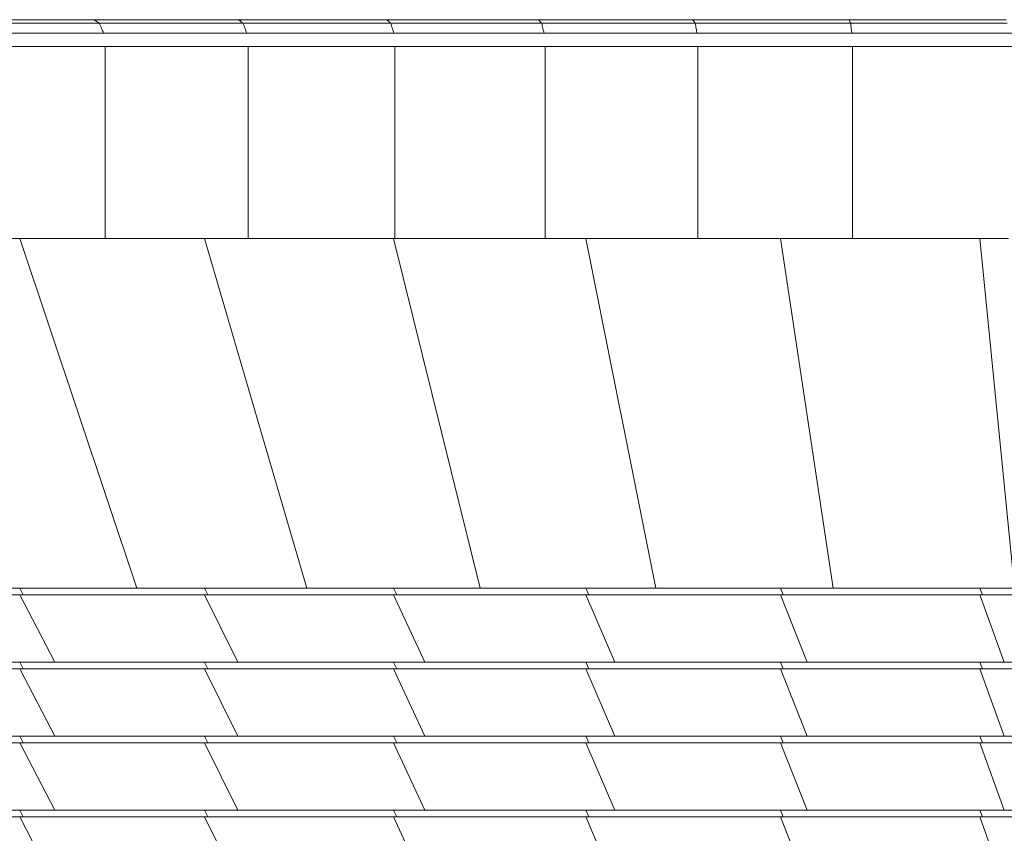
# Model space of a CAD drawing. Units: millimetres. Extents: x 5 to 415, y 5 to 292.
# Drawn here: x 208 to 214, y 228 to 232 of the extents above; entities that cross this region are included whole.
import ezdxf

# ---------------------------------------------------------------- set-up
doc = ezdxf.new("R2010")
doc.units = ezdxf.units.MM

msp = doc.modelspace()

# ---------------------------------------------------------------- linework, layer by layer
at = {"color": 7, "linetype": 'Continuous', "lineweight": 15}
for p, q in [((208.18248, 232.39955), (207.34942, 232.39955)), ((208.21742, 232.37812), (207.38902, 232.37812)), ((209.04257, 232.39955), (208.18248, 232.39955)), ((209.0727, 232.37812), (208.21742, 232.37812)), ((209.92596, 232.39955), (209.04257, 232.39955)), ((209.95116, 232.37812), (209.0727, 232.37812)), ((210.82884, 232.39955), (209.92596, 232.39955)), ((210.84899, 232.37812), (209.95116, 232.37812)), ((211.7473, 232.39955), (210.82884, 232.39955)), ((211.76232, 232.37812), (210.84899, 232.37812)), ((212.67738, 232.39955), (211.7473, 232.39955)), ((212.68719, 232.37812), (211.76232, 232.37812)), ((213.61173, 232.39955), (212.67738, 232.39955)), ((213.61796, 232.37812), (212.68719, 232.37812)), ((208.243, 232.31955), (207.41801, 232.31955)), ((209.09476, 232.31955), (208.243, 232.31955)), ((209.9696, 232.31955), (209.09476, 232.31955)), ((210.86374, 232.31955), (209.9696, 232.31955)), ((211.77331, 232.31955), (210.86374, 232.31955)), ((212.69438, 232.31955), (211.77331, 232.31955)), ((213.62252, 232.31955), (212.69438, 232.31955)), ((208.25237, 232.23955), (207.42862, 232.23955)), ((208.25237, 232.23955), (208.25237, 231.09955)), ((209.10284, 232.23955), (208.25237, 232.23955)), ((209.10284, 232.23955), (209.10284, 231.09955)), ((209.97635, 232.23955), (209.10284, 232.23955)), ((209.97635, 232.23955), (209.97635, 231.09955)), ((210.86914, 232.23955), (209.97635, 232.23955)), ((210.86914, 232.23955), (210.86914, 231.09955)), ((211.77733, 232.23955), (210.86914, 232.23955)), ((211.77733, 232.23955), (211.77733, 231.09955)), ((212.69701, 232.23955), (211.77733, 232.23955)), ((212.69701, 232.23955), (212.69701, 231.09955)), ((213.62419, 232.23955), (212.69701, 232.23955)), ((208.25237, 231.09955), (207.42862, 231.09955)), ((208.44054, 229.01955), (207.7444, 231.09955)), ((209.10284, 231.09955), (208.25237, 231.09955)), ((209.45282, 229.01955), (208.84385, 231.09955)), ((209.97635, 231.09955), (209.10284, 231.09955)), ((210.48306, 229.01955), (209.96777, 231.09955)), ((210.86914, 231.09955), (209.97635, 231.09955)), ((211.77733, 231.09955), (210.86914, 231.09955)), ((211.52746, 229.01955), (211.11116, 231.09955)), ((212.69701, 231.09955), (211.77733, 231.09955)), ((212.58228, 229.01955), (212.26895, 231.09955)), ((213.62419, 231.09955), (212.69701, 231.09955)), ((213.66072, 229.01955), (213.45504, 231.09955)), ((207.7444, 229.01955), (207.76541, 228.97955)), ((208.84385, 229.01955), (207.74443, 229.01955)), ((208.84385, 229.01955), (208.86385, 228.97955)), ((209.9672, 229.01955), (208.84385, 229.01955)), ((209.96777, 229.01955), (209.98658, 228.97955)), ((211.11116, 229.01955), (209.96836, 229.01955)), ((211.11116, 229.01955), (211.12866, 228.97955)), ((212.26449, 229.01955), (211.11116, 229.01955)), ((212.26895, 229.01955), (212.28503, 228.97955)), ((213.45504, 229.01955), (212.27414, 229.01955)), ((213.45504, 229.01955), (213.46956, 228.97955)), ((213.46889, 229.01955), (213.45504, 229.01955)), ((207.7444, 228.97955), (206.67426, 228.97955)), ((207.7444, 228.97955), (207.95244, 228.57955)), ((208.84385, 228.97955), (207.7444, 228.97955)), ((208.84385, 228.97955), (209.04168, 228.57955)), ((209.96777, 228.97955), (208.84385, 228.97955)), ((209.96777, 228.97955), (210.15385, 228.57955)), ((211.11116, 228.97955), (209.96777, 228.97955)), ((211.11116, 228.97955), (211.28417, 228.57955)), ((212.26895, 228.97955), (211.11116, 228.97955)), ((212.26895, 228.97955), (212.42777, 228.57955)), ((213.45504, 228.97955), (212.26895, 228.97955)), ((213.45504, 228.97955), (213.59839, 228.57955)), ((213.45505, 228.97955), (213.45504, 228.97955)), ((219.47545, 228.97955), (213.47306, 228.97955)), ((207.7444, 228.57955), (207.76541, 228.53955)), ((208.84385, 228.57955), (207.74442, 228.57955)), ((208.84385, 228.57955), (208.86385, 228.53955)), ((209.96764, 228.57955), (208.84385, 228.57955)), ((209.96777, 228.57955), (209.98658, 228.53955)), ((211.11116, 228.57955), (209.9679, 228.57955)), ((211.11116, 228.57955), (211.12866, 228.53955)), ((212.26789, 228.57955), (211.11116, 228.57955)), ((212.26895, 228.57955), (212.28503, 228.53955)), ((213.45504, 228.57955), (212.2702, 228.57955)), ((213.45504, 228.57955), (213.46956, 228.53955)), ((213.4614, 228.57955), (213.45504, 228.57955)), ((207.7444, 228.53955), (206.67426, 228.53955)), ((207.7444, 228.53955), (207.95244, 228.13955)), ((208.84385, 228.53955), (207.7444, 228.53955)), ((208.84385, 228.53955), (209.04168, 228.13955)), ((209.96777, 228.53955), (208.84385, 228.53955)), ((209.96777, 228.53955), (210.15385, 228.13955)), ((211.11116, 228.53955), (209.96777, 228.53955)), ((211.11116, 228.53955), (211.28417, 228.13955)), ((212.26895, 228.53955), (211.11116, 228.53955)), ((212.26895, 228.53955), (212.42777, 228.13955)), ((213.45504, 228.53955), (212.26895, 228.53955)), ((213.45504, 228.53955), (213.59839, 228.13955)), ((213.45505, 228.53955), (213.45504, 228.53955)), ((219.47545, 228.53955), (213.47306, 228.53955)), ((207.7444, 228.09955), (206.67426, 228.09955)), ((207.7444, 228.13955), (207.76541, 228.09955)), ((207.7444, 228.09955), (207.95244, 227.69955)), ((208.84385, 228.09955), (207.7444, 228.09955)), ((208.84385, 228.13955), (207.74442, 228.13955)), ((208.84385, 228.13955), (208.86385, 228.09955)), ((209.96764, 228.13955), (208.84385, 228.13955)), ((208.84385, 228.09955), (209.04168, 227.69955)), ((209.96777, 228.09955), (208.84385, 228.09955)), ((209.96777, 228.13955), (209.98658, 228.09955)), ((209.96777, 228.09955), (210.15385, 227.69955)), ((211.11116, 228.09955), (209.96777, 228.09955)), ((211.11116, 228.13955), (209.9679, 228.13955)), ((211.11116, 228.13955), (211.12866, 228.09955)), ((212.26789, 228.13955), (211.11116, 228.13955)), ((211.11116, 228.09955), (211.28417, 227.69955)), ((212.26895, 228.09955), (211.11116, 228.09955)), ((212.26895, 228.13955), (212.28503, 228.09955)), ((212.26895, 228.09955), (212.42777, 227.69955)), ((213.45504, 228.09955), (212.26895, 228.09955)), ((213.45504, 228.13955), (212.2702, 228.13955)), ((213.45504, 228.13955), (213.46956, 228.09955)), ((213.4614, 228.13955), (213.45504, 228.13955)), ((213.45504, 228.09955), (213.59839, 227.69955)), ((213.45505, 228.09955), (213.45504, 228.09955)), ((219.47545, 228.09955), (213.47306, 228.09955)), ((207.7444, 227.69955), (207.76541, 227.65955)), ((208.84385, 227.69955), (207.74442, 227.69955)), ((208.84385, 227.69955), (208.86385, 227.65955)), ((209.96764, 227.69955), (208.84385, 227.69955)), ((209.96777, 227.69955), (209.98658, 227.65955)), ((211.11116, 227.69955), (209.9679, 227.69955)), ((211.11116, 227.69955), (211.12866, 227.65955)), ((212.26789, 227.69955), (211.11116, 227.69955)), ((212.26895, 227.69955), (212.28503, 227.65955)), ((213.45504, 227.69955), (212.2702, 227.69955)), ((213.45504, 227.69955), (213.46956, 227.65955)), ((213.4614, 227.69955), (213.45504, 227.69955)), ((207.7444, 227.65955), (206.67426, 227.65955)), ((207.7444, 227.65955), (207.95244, 227.25955)), ((208.84385, 227.65955), (207.7444, 227.65955)), ((208.84385, 227.65955), (209.04168, 227.25955)), ((209.96777, 227.65955), (208.84385, 227.65955)), ((209.96777, 227.65955), (210.15385, 227.25955)), ((211.11116, 227.65955), (209.96777, 227.65955)), ((211.11116, 227.65955), (211.28417, 227.25955)), ((212.26895, 227.65955), (211.11116, 227.65955)), ((212.26895, 227.65955), (212.42777, 227.25955)), ((213.45504, 227.65955), (212.26895, 227.65955)), ((213.45504, 227.65955), (213.59839, 227.25955)), ((213.45505, 227.65955), (213.45504, 227.65955)), ((219.47545, 227.65955), (213.47306, 227.65955))]:
    msp.add_line(p, q, dxfattribs=at)
for points, knots in [([(208.18248, 232.39955), (208.18878, 232.39654), (208.19979, 232.39129), (208.21214, 232.38206), (208.21742, 232.37812)], [0, 0, 0, 0, 0.5725927, 1, 1, 1, 1]), ([(208.21742, 232.37812), (208.2221, 232.368), (208.23045, 232.3499), (208.23916, 232.32884), (208.243, 232.31955)], [0, 0, 0, 0, 0.5588565, 1, 1, 1, 1]), ([(209.04257, 232.39955), (209.04787, 232.39648), (209.05711, 232.39111), (209.06804, 232.382), (209.0727, 232.37812)], [0, 0, 0, 0, 0.57346, 1, 1, 1, 1]), ([(209.0727, 232.37812), (209.07661, 232.36795), (209.08359, 232.34981), (209.09135, 232.3288), (209.09476, 232.31955)], [0, 0, 0, 0, 0.5601858, 1, 1, 1, 1]), ([(209.92596, 232.39955), (209.93024, 232.39641), (209.93768, 232.39093), (209.94713, 232.38194), (209.95116, 232.37812)], [0, 0, 0, 0, 0.5744533, 1, 1, 1, 1]), ([(209.95116, 232.37812), (209.95428, 232.36791), (209.95985, 232.34972), (209.96663, 232.32875), (209.9696, 232.31955)], [0, 0, 0, 0, 0.5615916, 1, 1, 1, 1]), ([(210.82884, 232.39955), (210.83207, 232.39634), (210.83768, 232.39076), (210.84562, 232.38189), (210.84899, 232.37812)], [0, 0, 0, 0, 0.5755705, 1, 1, 1, 1]), ([(210.84899, 232.37812), (210.85132, 232.36786), (210.85547, 232.34965), (210.86122, 232.32871), (210.86374, 232.31955)], [0, 0, 0, 0, 0.5630684, 1, 1, 1, 1]), ([(211.7473, 232.39955), (211.74947, 232.39628), (211.75324, 232.3906), (211.75962, 232.38183), (211.76232, 232.37812)], [0, 0, 0, 0, 0.5768071, 1, 1, 1, 1]), ([(211.76232, 232.37812), (211.76385, 232.36782), (211.76655, 232.34958), (211.77126, 232.32866), (211.77331, 232.31955)], [0, 0, 0, 0, 0.5646096, 1, 1, 1, 1]), ([(212.67738, 232.39955), (212.67848, 232.39622), (212.68039, 232.39045), (212.68517, 232.38178), (212.68719, 232.37812)], [0, 0, 0, 0, 0.5781566, 1, 1, 1, 1]), ([(212.68719, 232.37812), (212.68791, 232.36778), (212.68917, 232.34952), (212.6928, 232.32862), (212.69438, 232.31955)], [0, 0, 0, 0, 0.5662071, 1, 1, 1, 1]), ([(220.56092, 232.31955), (220.53547, 232.31955), (220.46863, 232.31955), (220.33322, 232.31955), (220.15493, 232.31955), (219.95051, 232.31955), (219.71898, 232.31955), (219.47984, 232.31955), (219.21077, 232.31955), (218.92899, 232.31955), (218.63745, 232.31955), (218.34139, 232.31955), (218.04252, 232.31955), (217.73375, 232.31955), (217.41577, 232.31955), (217.09105, 232.31955), (216.76325, 232.31955), (216.43683, 232.31955), (216.11168, 232.31955), (215.78387, 232.31955), (215.45634, 232.31955), (214.80914, 232.31955), (214.11808, 232.31955), (213.38341, 232.31955), (212.92459, 232.31955), (212.46722, 232.31955), (212.01232, 232.31955), (211.51843, 232.31955), (210.98686, 232.31955), (210.42004, 232.31955), (209.86015, 232.31955), (209.30807, 232.31955), (208.76478, 232.31955), (208.23123, 232.31955), (207.72029, 232.31955), (207.23194, 232.31955), (206.76602, 232.31955), (206.31162, 232.31955), (205.86925, 232.31955), (205.439, 232.31955), (205.03127, 232.31955), (204.64575, 232.31955), (204.27584, 232.31955), (203.91001, 232.31955), (203.54555, 232.31955), (202.93721, 232.31955), (202.07782, 232.31955), (200.97732, 232.31955), (200.04216, 232.31955), (199.27834, 232.31955), (198.67667, 232.31955), (198.22665, 232.31955), (197.97365, 232.31955), (197.91562, 232.31955)], [0, 0, 0, 0, 0.0075593, 0.019853, 0.0332628, 0.0466751, 0.0600833, 0.0734914, 0.0869064, 0.100315, 0.1137263, 0.1260195, 0.1383128, 0.1506066, 0.162899, 0.1751947, 0.1874843, 0.1992659, 0.2110337, 0.2228157, 0.2345979, 0.2463755, 0.2926278, 0.3091513, 0.325675, 0.342196, 0.3587212, 0.3752477, 0.3963235, 0.4173992, 0.4384761, 0.4595525, 0.4806288, 0.5017053, 0.5227816, 0.5424104, 0.5620391, 0.5816669, 0.6012959, 0.6209263, 0.6405525, 0.6590584, 0.677566, 0.6960709, 0.7145751, 0.7330793, 0.7881537, 0.8432272, 0.8983008, 0.9291419, 0.9599845, 0.9908233, 1, 1, 1, 1]), ([(205.87191, 232.23955), (205.97755, 232.23955), (206.24344, 232.23955), (206.68647, 232.23955), (207.19833, 232.23955), (207.719, 232.23955), (208.24636, 232.23955), (208.77935, 232.23955), (209.32205, 232.23955), (209.87352, 232.23955), (210.39284, 232.23955), (210.87748, 232.23955), (211.32556, 232.23955), (211.77688, 232.23955), (212.23085, 232.23955), (212.72541, 232.23955), (213.26083, 232.23955), (213.83533, 232.23955), (214.40996, 232.23955), (214.89348, 232.23955), (215.28583, 232.23955), (215.58707, 232.23955), (215.88825, 232.23955), (216.18955, 232.23955), (216.48749, 232.23955), (216.79169, 232.23955), (217.10067, 232.23955), (217.41103, 232.23955), (217.71529, 232.23955), (218.01127, 232.23955), (218.29838, 232.23955), (218.57533, 232.23955), (218.84125, 232.23955), (219.09909, 232.23955), (219.34698, 232.23955), (219.58501, 232.23955), (219.80041, 232.23955), (220.0079, 232.23955), (220.19244, 232.23955), (220.36519, 232.23955), (220.52055, 232.23955), (220.65669, 232.23955), (220.76737, 232.23955), (220.8391, 232.23955), (220.86785, 232.23955), (220.87653, 232.23955)], [0, 0, 0, 0, 0.0222333, 0.05596, 0.0896878, 0.1234162, 0.1561964, 0.1889768, 0.2217571, 0.2545374, 0.2873185, 0.3130747, 0.3388298, 0.3645878, 0.3903481, 0.4161025, 0.4482933, 0.4804882, 0.5126726, 0.5448567, 0.5617192, 0.5785867, 0.5954608, 0.6123251, 0.6291801, 0.6460502, 0.6643362, 0.6826308, 0.7009203, 0.7192121, 0.7375032, 0.7557942, 0.7740858, 0.7923764, 0.8115388, 0.8307008, 0.8498642, 0.8690217, 0.8881862, 0.907347, 0.9282507, 0.9491533, 0.9700581, 0.9909569, 1, 1, 1, 1]), ([(207.44991, 229.01955), (207.63325, 229.01955), (207.96066, 229.01955), (208.29391, 229.01955), (208.44054, 229.01955)], [0, 0, 0, 0, 0.5599954, 1, 1, 1, 1]), ([(208.44054, 229.01955), (208.62817, 229.01955), (208.96324, 229.01955), (209.30322, 229.01955), (209.45282, 229.01955)], [0, 0, 0, 0, 0.5599952, 1, 1, 1, 1]), ([(209.45282, 229.01955), (209.64406, 229.01955), (209.98555, 229.01955), (210.33104, 229.01955), (210.48306, 229.01955)], [0, 0, 0, 0, 0.5599994, 1, 1, 1, 1]), ([(210.48306, 229.01955), (210.6772, 229.01955), (211.02389, 229.01955), (211.37359, 229.01955), (211.52746, 229.01955)], [0, 0, 0, 0, 0.5599782, 1, 1, 1, 1]), ([(211.52746, 229.01955), (211.72378, 229.01955), (212.07432, 229.01955), (212.42708, 229.01955), (212.58228, 229.01955)], [0, 0, 0, 0, 0.5600435, 1, 1, 1, 1]), ([(212.58228, 229.01955), (212.78334, 229.01955), (213.14246, 229.01955), (213.50234, 229.01955), (213.66072, 229.01955)], [0, 0, 0, 0, 0.5598938, 1, 1, 1, 1]), ([(206.69613, 228.97955), (206.89361, 228.97955), (207.24627, 228.97955), (207.60678, 228.97955), (207.76541, 228.97955)], [0, 0, 0, 0, 0.5599947, 1, 1, 1, 1]), ([(207.76541, 228.97955), (207.96866, 228.97955), (208.33162, 228.97955), (208.70122, 228.97955), (208.86385, 228.97955)], [0, 0, 0, 0, 0.5599918, 1, 1, 1, 1]), ([(208.86385, 228.97955), (209.07196, 228.97955), (209.4436, 228.97955), (209.82067, 228.97955), (209.98658, 228.97955)], [0, 0, 0, 0, 0.5600034, 1, 1, 1, 1]), ([(209.98658, 228.97955), (210.19866, 228.97955), (210.57738, 228.97955), (210.9602, 228.97955), (211.12866, 228.97955)], [0, 0, 0, 0, 0.5599698, 1, 1, 1, 1]), ([(211.12866, 228.97955), (211.34371, 228.97955), (211.72769, 228.97955), (212.11474, 228.97955), (212.28503, 228.97955)], [0, 0, 0, 0, 0.5600546, 1, 1, 1, 1]), ([(212.28503, 228.97955), (212.39531, 228.97955), (212.6159, 228.97955), (213.01078, 228.97955), (213.29552, 228.97955), (213.46956, 228.97955)], [0, 0, 0, 0, 0.2799317, 0.5599018, 1, 1, 1, 1]), ([(213.46956, 228.97955), (213.75047, 228.97955), (214.31241, 228.97955), (215.15605, 228.97955), (215.99969, 228.97955), (216.78265, 228.97955), (217.50456, 228.97955), (218.1652, 228.97955), (218.82475, 228.97955), (219.26259, 228.97955), (219.48157, 228.97955)], [0, 0, 0, 0, 0.1400519, 0.2801527, 0.4202532, 0.5602952, 0.6702624, 0.7801738, 0.8900626, 1, 1, 1, 1]), ([(206.89084, 228.57955), (207.087, 228.57955), (207.43729, 228.57955), (207.79503, 228.57955), (207.95244, 228.57955)], [0, 0, 0, 0, 0.5599955, 1, 1, 1, 1]), ([(207.95244, 228.57955), (208.15408, 228.57955), (208.51414, 228.57955), (208.88048, 228.57955), (209.04168, 228.57955)], [0, 0, 0, 0, 0.5599913, 1, 1, 1, 1]), ([(209.04168, 228.57955), (209.24791, 228.57955), (209.61617, 228.57955), (209.98956, 228.57955), (210.15385, 228.57955)], [0, 0, 0, 0, 0.56000497, 1, 1, 1, 1]), ([(210.15385, 228.57955), (210.36381, 228.57955), (210.73874, 228.57955), (211.1175, 228.57955), (211.28417, 228.57955)], [0, 0, 0, 0, 0.5599668, 1, 1, 1, 1]), ([(211.28417, 228.57955), (211.4969, 228.57955), (211.87673, 228.57955), (212.25942, 228.57955), (212.42777, 228.57955)], [0, 0, 0, 0, 0.5600588, 1, 1, 1, 1]), ([(212.42777, 228.57955), (212.64597, 228.57955), (213.03568, 228.57955), (213.42642, 228.57955), (213.59839, 228.57955)], [0, 0, 0, 0, 0.55988563, 1, 1, 1, 1]), ([(213.59839, 228.57955), (213.96847, 228.57955), (214.70872, 228.57955), (215.81978, 228.57955), (216.73469, 228.57955), (217.45304, 228.57955), (217.97522, 228.57955), (218.49657, 228.57955), (219.01714, 228.57955), (219.36291, 228.57955), (219.53584, 228.57955)], [0, 0, 0, 0, 0.1867591, 0.3735666, 0.5602931, 0.648266, 0.7362026, 0.8241164, 0.9120347, 1, 1, 1, 1]), ([(206.69613, 228.53955), (206.89361, 228.53955), (207.24627, 228.53955), (207.60678, 228.53955), (207.76541, 228.53955)], [0, 0, 0, 0, 0.5599947, 1, 1, 1, 1]), ([(207.76541, 228.53955), (207.96866, 228.53955), (208.33162, 228.53955), (208.70122, 228.53955), (208.86385, 228.53955)], [0, 0, 0, 0, 0.55999181, 1, 1, 1, 1]), ([(208.86385, 228.53955), (209.07196, 228.53955), (209.4436, 228.53955), (209.82067, 228.53955), (209.98658, 228.53955)], [0, 0, 0, 0, 0.5600034, 1, 1, 1, 1]), ([(209.98658, 228.53955), (210.19866, 228.53955), (210.57738, 228.53955), (210.9602, 228.53955), (211.12866, 228.53955)], [0, 0, 0, 0, 0.5599698, 1, 1, 1, 1]), ([(211.12866, 228.53955), (211.34371, 228.53955), (211.72769, 228.53955), (212.11474, 228.53955), (212.28503, 228.53955)], [0, 0, 0, 0, 0.5600546, 1, 1, 1, 1]), ([(212.28503, 228.53955), (212.39531, 228.53955), (212.6159, 228.53955), (213.01078, 228.53955), (213.29552, 228.53955), (213.46956, 228.53955)], [0, 0, 0, 0, 0.27993166, 0.55990179, 1, 1, 1, 1]), ([(213.46956, 228.53955), (213.75047, 228.53955), (214.31241, 228.53955), (215.15605, 228.53955), (215.99969, 228.53955), (216.78265, 228.53955), (217.50456, 228.53955), (218.1652, 228.53955), (218.82475, 228.53955), (219.26259, 228.53955), (219.48157, 228.53955)], [0, 0, 0, 0, 0.1400519, 0.2801527, 0.4202532, 0.5602952, 0.6702624, 0.7801738, 0.8900626, 1, 1, 1, 1]), ([(206.69613, 228.09955), (206.89361, 228.09955), (207.24627, 228.09955), (207.60678, 228.09955), (207.76541, 228.09955)], [0, 0, 0, 0, 0.5599947, 1, 1, 1, 1]), ([(206.89084, 228.13955), (207.087, 228.13955), (207.43729, 228.13955), (207.79503, 228.13955), (207.95244, 228.13955)], [0, 0, 0, 0, 0.5599955, 1, 1, 1, 1]), ([(207.76541, 228.09955), (207.96866, 228.09955), (208.33162, 228.09955), (208.70122, 228.09955), (208.86385, 228.09955)], [0, 0, 0, 0, 0.55999181, 1, 1, 1, 1]), ([(207.95244, 228.13955), (208.15408, 228.13955), (208.51414, 228.13955), (208.88048, 228.13955), (209.04168, 228.13955)], [0, 0, 0, 0, 0.5599913, 1, 1, 1, 1]), ([(208.86385, 228.09955), (209.07196, 228.09955), (209.4436, 228.09955), (209.82067, 228.09955), (209.98658, 228.09955)], [0, 0, 0, 0, 0.5600034, 1, 1, 1, 1]), ([(209.04168, 228.13955), (209.24791, 228.13955), (209.61617, 228.13955), (209.98956, 228.13955), (210.15385, 228.13955)], [0, 0, 0, 0, 0.56000497, 1, 1, 1, 1]), ([(209.98658, 228.09955), (210.19866, 228.09955), (210.57738, 228.09955), (210.9602, 228.09955), (211.12866, 228.09955)], [0, 0, 0, 0, 0.5599698, 1, 1, 1, 1]), ([(210.15385, 228.13955), (210.36381, 228.13955), (210.73874, 228.13955), (211.1175, 228.13955), (211.28417, 228.13955)], [0, 0, 0, 0, 0.55996678, 1, 1, 1, 1]), ([(211.12866, 228.09955), (211.34371, 228.09955), (211.72769, 228.09955), (212.11474, 228.09955), (212.28503, 228.09955)], [0, 0, 0, 0, 0.5600546, 1, 1, 1, 1]), ([(211.28417, 228.13955), (211.4969, 228.13955), (211.87673, 228.13955), (212.25942, 228.13955), (212.42777, 228.13955)], [0, 0, 0, 0, 0.5600588, 1, 1, 1, 1]), ([(212.28503, 228.09955), (212.39531, 228.09955), (212.6159, 228.09955), (213.01078, 228.09955), (213.29552, 228.09955), (213.46956, 228.09955)], [0, 0, 0, 0, 0.2799317, 0.5599018, 1, 1, 1, 1]), ([(212.42777, 228.13955), (212.64597, 228.13955), (213.03568, 228.13955), (213.42642, 228.13955), (213.59839, 228.13955)], [0, 0, 0, 0, 0.55988563, 1, 1, 1, 1]), ([(213.46956, 228.09955), (213.75047, 228.09955), (214.31241, 228.09955), (215.15605, 228.09955), (215.99969, 228.09955), (216.78265, 228.09955), (217.50456, 228.09955), (218.1652, 228.09955), (218.82475, 228.09955), (219.26259, 228.09955), (219.48157, 228.09955)], [0, 0, 0, 0, 0.1400519, 0.2801527, 0.4202532, 0.5602952, 0.6702624, 0.7801738, 0.8900626, 1, 1, 1, 1]), ([(213.59839, 228.13955), (213.96847, 228.13955), (214.70872, 228.13955), (215.81978, 228.13955), (216.73469, 228.13955), (217.45304, 228.13955), (217.97522, 228.13955), (218.49657, 228.13955), (219.01714, 228.13955), (219.36291, 228.13955), (219.53584, 228.13955)], [0, 0, 0, 0, 0.1867591, 0.3735666, 0.5602931, 0.648266, 0.7362026, 0.8241164, 0.9120347, 1, 1, 1, 1]), ([(206.89084, 227.69955), (207.087, 227.69955), (207.43729, 227.69955), (207.79503, 227.69955), (207.95244, 227.69955)], [0, 0, 0, 0, 0.5599955, 1, 1, 1, 1]), ([(207.95244, 227.69955), (208.15408, 227.69955), (208.51414, 227.69955), (208.88048, 227.69955), (209.04168, 227.69955)], [0, 0, 0, 0, 0.5599913, 1, 1, 1, 1]), ([(209.04168, 227.69955), (209.24791, 227.69955), (209.61617, 227.69955), (209.98956, 227.69955), (210.15385, 227.69955)], [0, 0, 0, 0, 0.560005, 1, 1, 1, 1]), ([(210.15385, 227.69955), (210.36381, 227.69955), (210.73874, 227.69955), (211.1175, 227.69955), (211.28417, 227.69955)], [0, 0, 0, 0, 0.55996678, 1, 1, 1, 1]), ([(211.28417, 227.69955), (211.4969, 227.69955), (211.87673, 227.69955), (212.25942, 227.69955), (212.42777, 227.69955)], [0, 0, 0, 0, 0.5600588, 1, 1, 1, 1]), ([(212.42777, 227.69955), (212.64597, 227.69955), (213.03568, 227.69955), (213.42642, 227.69955), (213.59839, 227.69955)], [0, 0, 0, 0, 0.5598856, 1, 1, 1, 1]), ([(213.59839, 227.69955), (213.96847, 227.69955), (214.70872, 227.69955), (215.81978, 227.69955), (216.73469, 227.69955), (217.45304, 227.69955), (217.97522, 227.69955), (218.49657, 227.69955), (219.01714, 227.69955), (219.36291, 227.69955), (219.53584, 227.69955)], [0, 0, 0, 0, 0.1867591, 0.3735666, 0.5602931, 0.648266, 0.7362026, 0.8241164, 0.9120347, 1, 1, 1, 1]), ([(206.69613, 227.65955), (206.89361, 227.65955), (207.24627, 227.65955), (207.60678, 227.65955), (207.76541, 227.65955)], [0, 0, 0, 0, 0.5599947, 1, 1, 1, 1]), ([(207.76541, 227.65955), (207.96866, 227.65955), (208.33162, 227.65955), (208.70122, 227.65955), (208.86385, 227.65955)], [0, 0, 0, 0, 0.5599918, 1, 1, 1, 1]), ([(208.86385, 227.65955), (209.07196, 227.65955), (209.4436, 227.65955), (209.82067, 227.65955), (209.98658, 227.65955)], [0, 0, 0, 0, 0.5600034, 1, 1, 1, 1]), ([(209.98658, 227.65955), (210.19866, 227.65955), (210.57738, 227.65955), (210.9602, 227.65955), (211.12866, 227.65955)], [0, 0, 0, 0, 0.55996978, 1, 1, 1, 1]), ([(211.12866, 227.65955), (211.34371, 227.65955), (211.72769, 227.65955), (212.11474, 227.65955), (212.28503, 227.65955)], [0, 0, 0, 0, 0.56005461, 1, 1, 1, 1]), ([(212.28503, 227.65955), (212.39531, 227.65955), (212.6159, 227.65955), (213.01078, 227.65955), (213.29552, 227.65955), (213.46956, 227.65955)], [0, 0, 0, 0, 0.2799317, 0.5599018, 1, 1, 1, 1]), ([(213.46956, 227.65955), (213.75047, 227.65955), (214.31241, 227.65955), (215.15605, 227.65955), (215.99969, 227.65955), (216.78265, 227.65955), (217.50456, 227.65955), (218.1652, 227.65955), (218.82475, 227.65955), (219.26259, 227.65955), (219.48157, 227.65955)], [0, 0, 0, 0, 0.1400519, 0.2801527, 0.4202532, 0.5602952, 0.6702624, 0.7801738, 0.8900626, 1, 1, 1, 1])]:
    msp.add_open_spline(points, degree=3, knots=knots, dxfattribs=at)

doc.saveas('drawing.dxf')
